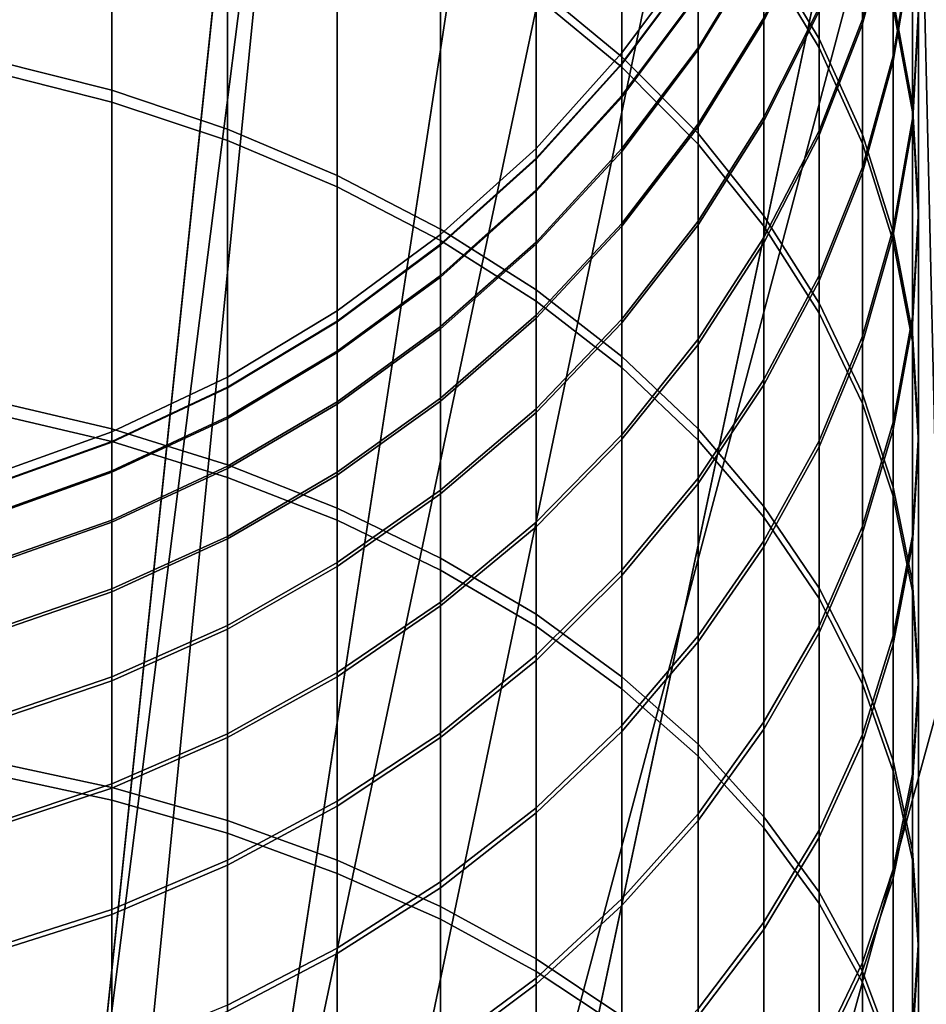
# Model space of a CAD drawing. Extents: x -5.4 to 6.8, y -5.5 to 13.5.
# Drawn here: x 0.1 to 0.2, y 0.6 to 0.7 of the extents above; entities that cross this region are included whole.
import ezdxf

# ---------------------------------------------------------------- set-up
doc = ezdxf.new("R2010")
doc.units = 0
for name, color, linetype in [('DW_HOLDER', 18, 'CONTINUOUS'), ('SUPPORT', 18, 'CONTINUOUS'), ('UP_HOLDER', 18, 'CONTINUOUS')]:
    doc.layers.add(name, color=color, linetype=linetype)

msp = doc.modelspace()

# ---------------------------------------------------------------- linework, layer by layer
at = {"layer": 'DW_HOLDER'}
for points in [[(0.0665, 0.1258, -233.4953), (0.0665, 5.2181, -233.4953), (0.6123, 5.1895, -233.4953), (0.0801, 0.1251, -233.4953)], [(0.6123, 5.1895, -233.4953), (1.1522, 5.104, -233.4953), (0.0935, 0.123, -233.4953), (0.0801, 0.1251, -233.4953)], [(1.1522, 5.104, -233.4953), (1.6802, 4.9625, -233.4953), (0.1066, 0.1195, -233.4953), (0.0935, 0.123, -233.4953)], [(0.1066, 0.1195, -233.4953), (1.6802, 4.9625, -233.4953), (2.1905, 4.7666, -233.4953), (0.1192, 0.1146, -233.4953)], [(2.1905, 4.7666, -233.4953), (2.6775, 4.5185, -233.4953), (0.1313, 0.1084, -233.4953), (0.1192, 0.1146, -233.4953)], [(2.6775, 4.5185, -233.4953), (3.1359, 4.2208, -233.4953), (0.1427, 0.101, -233.4953), (0.1313, 0.1084, -233.4953)], [(3.1359, 4.2208, -233.4953), (3.5607, 3.8768, -233.4953), (0.1533, 0.0925, -233.4953), (0.1427, 0.101, -233.4953)], [(0.1533, 0.0925, -233.4953), (3.5607, 3.8768, -233.4953), (3.9472, 3.4903, -233.4953), (0.1629, 0.0829, -233.4953)], [(0.1629, 0.0829, -233.4953), (3.9472, 3.4903, -233.4953), (4.2912, 3.0655, -233.4953), (0.1714, 0.0723, -233.4953)], [(0.1714, 0.0723, -233.4953), (4.2912, 3.0655, -233.4953), (4.5889, 2.6071, -233.4953), (0.1788, 0.061, -233.4953)], [(4.5889, 2.6071, -233.4953), (4.837, 2.1201, -233.4953), (0.185, 0.0489, -233.4953), (0.1788, 0.061, -233.4953)], [(4.837, 2.1201, -233.4953), (5.0329, 1.6098, -233.4953), (0.1898, 0.0362, -233.4953), (0.185, 0.0489, -233.4953)], [(0.1898, 0.0362, -233.4953), (5.0329, 1.6098, -233.4953), (5.1744, 1.0818, -233.4953), (0.1933, 0.0231, -233.4953)], [(0.184, 1.1138, -229.2922), (0.0665, 1.12, -229.2922), (0.0665, 0.1258, -229.2922), (0.0801, 0.1251, -229.2922)], [(0.0935, 0.123, -229.2922), (0.3002, 1.0954, -229.2922), (0.184, 1.1138, -229.2922), (0.0801, 0.1251, -229.2922)], [(0.1066, 0.1195, -229.2922), (0.4138, 1.065, -229.2922), (0.3002, 1.0954, -229.2922), (0.0935, 0.123, -229.2922)], [(0.1933, 0.0231, -233.4953), (5.1744, 1.0818, -233.4953), (5.2599, 0.542, -233.4953), (0.1955, 0.0097, -233.4953)], [(0.5236, 1.0228, -229.2922), (0.4138, 1.065, -229.2922), (0.1066, 0.1195, -229.2922), (0.1192, 0.1146, -229.2922)], [(0.6284, 0.9694, -229.2922), (0.5236, 1.0228, -229.2922), (0.1192, 0.1146, -229.2922), (0.1313, 0.1084, -229.2922)], [(0.1427, 0.101, -229.2922), (0.7271, 0.9053, -229.2922), (0.6284, 0.9694, -229.2922), (0.1313, 0.1084, -229.2922)], [(0.1533, 0.0925, -229.2922), (0.8185, 0.8313, -229.2922), (0.7271, 0.9053, -229.2922), (0.1427, 0.101, -229.2922)], [(0.9017, 0.7481, -229.2922), (0.8185, 0.8313, -229.2922), (0.1533, 0.0925, -229.2922), (0.1629, 0.0829, -229.2922)], [(0.9757, 0.6567, -229.2922), (0.9017, 0.7481, -229.2922), (0.1629, 0.0829, -229.2922), (0.1714, 0.0723, -229.2922)], [(0.1788, 0.061, -229.2922), (1.0398, 0.5581, -229.2922), (0.9757, 0.6567, -229.2922), (0.1714, 0.0723, -229.2922)]]:
    msp.add_3dface(points, dxfattribs=at)
at = {"layer": 'SUPPORT'}
for points in [[(0.0388, 2.4571, -141.7168), (0.1511, -1.8669, -141.6157), (0.0173, -1.8669, -141.4506), (-0.1048, 2.4571, -141.5393)], [(-0.1048, 2.4571, -138.975), (0.0173, -1.8669, -139.0637), (0.1511, -1.8669, -138.8986), (0.0388, 2.4571, -138.7975)], [(0.2003, 2.4571, -141.8782), (0.3013, -1.8669, -141.766), (0.1511, -1.8669, -141.6157), (0.0388, 2.4571, -141.7168)], [(0.0388, 2.4571, -138.7975), (0.1511, -1.8669, -138.8986), (0.3013, -1.8669, -138.7483), (0.2003, 2.4571, -138.6361)], [(0.3777, 2.4571, -142.0219), (0.4665, -1.8669, -141.8997), (0.3013, -1.8669, -141.766), (0.2003, 2.4571, -141.8782)], [(0.2003, 2.4571, -138.6361), (0.3013, -1.8669, -138.7483), (0.4665, -1.8669, -138.6146), (0.3777, 2.4571, -138.4924)]]:
    msp.add_3dface(points, dxfattribs=at)
at = {"layer": 'UP_HOLDER'}
for points in [[(0.0886, 0.2714, -2.4233), (0.1822, 2.3699, -2.4233), (0.0102, 2.3722, -2.4233), (0.0404, 0.2714, -2.4233)], [(0.0855, 2.3728, -2.3433), (0.1983, 2.369, -2.3433), (0.0645, 0.2729, -2.3433)], [(0.0645, 0.2729, -2.3433), (0.1983, 2.369, -2.3433), (0.3108, 2.3596, -2.3433), (0.1035, 0.269, -2.3433)], [(0.3535, 2.3546, -2.4233), (0.1822, 2.3699, -2.4233), (0.0886, 0.2714, -2.4233)], [(0.3108, 2.3596, -2.3433), (0.4227, 2.3448, -2.3433), (0.1035, 0.269, -2.3433)], [(0.5233, 2.3267, -2.4233), (0.3535, 2.3546, -2.4233), (0.0886, 0.2714, -2.4233)], [(0.4227, 2.3448, -2.3433), (0.5338, 2.3245, -2.3433), (0.1035, 0.269, -2.3433)], [(0.6904, 2.2861, -2.4233), (0.5233, 2.3267, -2.4233), (0.0886, 0.2714, -2.4233), (0.1354, 0.2599, -2.4233)], [(0.5338, 2.3245, -2.3433), (0.6437, 2.2987, -2.3433), (0.1035, 0.269, -2.3433)], [(0.1035, 0.269, -2.3433), (0.6437, 2.2987, -2.3433), (0.7522, 2.2676, -2.3433), (0.141, 0.2576, -2.3433)], [(0.854, 2.2331, -2.4233), (0.6904, 2.2861, -2.4233), (0.1354, 0.2599, -2.4233)], [(0.7522, 2.2676, -2.3433), (0.8591, 2.2313, -2.3433), (0.141, 0.2576, -2.3433)], [(1.0133, 2.1681, -2.4233), (0.854, 2.2331, -2.4233), (0.1354, 0.2599, -2.4233)], [(0.8591, 2.2313, -2.3433), (0.964, 2.1897, -2.3433), (0.141, 0.2576, -2.3433)], [(0.964, 2.1897, -2.3433), (1.0668, 2.143, -2.3433), (0.141, 0.2576, -2.3433)], [(1.1672, 2.0913, -2.4233), (1.0133, 2.1681, -2.4233), (0.1354, 0.2599, -2.4233), (0.1781, 0.2375, -2.4233)], [(0.141, 0.2576, -2.3433), (1.0668, 2.143, -2.3433), (1.1672, 2.0913, -2.3433), (0.1756, 0.2391, -2.3433)], [(1.1672, 2.0913, -2.3433), (1.2649, 2.0348, -2.3433), (0.1756, 0.2391, -2.3433)], [(1.3149, 2.0033, -2.4233), (1.1672, 2.0913, -2.4233), (0.1781, 0.2375, -2.4233)], [(1.2649, 2.0348, -2.3433), (1.3597, 1.9735, -2.3433), (0.1756, 0.2391, -2.3433)], [(1.4557, 1.9044, -2.4233), (1.3149, 2.0033, -2.4233), (0.1781, 0.2375, -2.4233)], [(1.3597, 1.9735, -2.3433), (1.4514, 1.9077, -2.3433), (0.1756, 0.2391, -2.3433)], [(0.1756, 0.2391, -2.3433), (1.4514, 1.9077, -2.3433), (1.5398, 1.8374, -2.3433), (0.2059, 0.2142, -2.3433)], [(1.5887, 1.7953, -2.4233), (1.4557, 1.9044, -2.4233), (0.1781, 0.2375, -2.4233)], [(1.5398, 1.8374, -2.3433), (1.6246, 1.7629, -2.3433), (0.2059, 0.2142, -2.3433)], [(0.2142, 0.2055, -2.4233), (1.7131, 1.6766, -2.4233), (1.5887, 1.7953, -2.4233), (0.1781, 0.2375, -2.4233)], [(1.6246, 1.7629, -2.3433), (1.7056, 1.6843, -2.3433), (0.2059, 0.2142, -2.3433)], [(1.7056, 1.6843, -2.3433), (1.7827, 1.6018, -2.3433), (0.2059, 0.2142, -2.3433)], [(1.8284, 1.5489, -2.4233), (1.7131, 1.6766, -2.4233), (0.2142, 0.2055, -2.4233)], [(0.2059, 0.2142, -2.3433), (1.7827, 1.6018, -2.3433), (1.8557, 1.5157, -2.3433), (0.2308, 0.184, -2.3433)], [(1.9338, 1.413, -2.4233), (1.8284, 1.5489, -2.4233), (0.2142, 0.2055, -2.4233)], [(1.8557, 1.5157, -2.3433), (1.9243, 1.4261, -2.3433), (0.2308, 0.184, -2.3433)], [(1.9243, 1.4261, -2.3433), (1.9885, 1.3332, -2.3433), (0.2308, 0.184, -2.3433)], [(0.2416, 0.1658, -2.4233), (2.0287, 1.2696, -2.4233), (1.9338, 1.413, -2.4233), (0.2142, 0.2055, -2.4233)], [(1.9885, 1.3332, -2.3433), (2.048, 1.2373, -2.3433), (0.2308, 0.184, -2.3433)], [(0.2308, 0.184, -2.3433), (2.048, 1.2373, -2.3433), (2.1027, 1.1385, -2.3433), (0.2493, 0.1494, -2.3433)], [(0.2262, 0.7713, -4.2685), (0.2188, 0.7842, -4.2771), (0.2188, 0.7511, -4.323), (0.2262, 0.7388, -4.3135)], [(0.1998, 0.7737, -4.3404), (0.1883, 0.7837, -4.3482), (0.1883, 0.7459, -4.3939), (0.1998, 0.7364, -4.3855)], [(0.2262, 0.7376, -3.2816), (0.2188, 0.7499, -3.272), (0.2188, 0.7831, -3.3178), (0.2262, 0.7702, -3.3265)], [(0.1998, 0.735, -3.2096), (0.1883, 0.7445, -3.2011), (0.1883, 0.7824, -3.2467), (0.1998, 0.7724, -3.2545)], [(0.1315, 0.7744, -4.419), (0.1153, 0.7787, -4.4229), (0.1153, 0.736, -4.468), (0.1315, 0.7319, -4.4639)], [(0.1315, 0.7303, -3.1312), (0.1153, 0.7344, -3.127), (0.1153, 0.7772, -3.1721), (0.1315, 0.7729, -3.1759)], [(0.147, 0.7689, -4.4142), (0.1315, 0.7744, -4.419), (0.1315, 0.7319, -4.4639), (0.147, 0.7267, -4.4587)], [(0.21, 0.7628, -4.332), (0.1998, 0.7737, -4.3404), (0.1998, 0.7364, -4.3855), (0.21, 0.7261, -4.3763)], [(0.232, 0.7408, -3.5183), (0.2361, 0.7561, -3.5119), (0.2361, 0.7735, -3.5575), (0.232, 0.7578, -3.563)], [(0.147, 0.7252, -3.1364), (0.1315, 0.7303, -3.1312), (0.1315, 0.7729, -3.1759), (0.147, 0.7674, -3.1808)], [(0.21, 0.7247, -3.2188), (0.1998, 0.735, -3.2096), (0.1998, 0.7724, -3.2545), (0.21, 0.7615, -3.263)], [(0.2361, 0.7568, -4.0831), (0.2387, 0.7725, -4.0896), (0.2387, 0.7518, -4.1351), (0.2361, 0.7365, -4.1276)], [(0.2387, 0.7577, -4.1964), (0.2361, 0.7724, -4.2049), (0.2361, 0.7441, -4.2501), (0.2387, 0.73, -4.2407)], [(0.232, 0.7579, -4.2594), (0.2262, 0.7713, -4.2685), (0.2262, 0.7388, -4.3135), (0.232, 0.726, -4.3036)], [(0.2361, 0.7358, -3.4675), (0.2387, 0.751, -3.4599), (0.2387, 0.7718, -3.5053), (0.2361, 0.7561, -3.5119)], [(0.2387, 0.729, -3.3544), (0.2361, 0.743, -3.3449), (0.2361, 0.7715, -3.3901), (0.2387, 0.7568, -3.3986)], [(0.232, 0.7248, -3.2915), (0.2262, 0.7376, -3.2816), (0.2262, 0.7702, -3.3265), (0.232, 0.7568, -3.3356)], [(0.1617, 0.7622, -4.4083), (0.147, 0.7689, -4.4142), (0.147, 0.7267, -4.4587), (0.1617, 0.7205, -4.4524)], [(0.1617, 0.719, -3.1427), (0.147, 0.7252, -3.1364), (0.147, 0.7674, -3.1808), (0.1617, 0.7608, -3.1867)], [(0.2188, 0.7412, -3.6169), (0.2262, 0.7562, -3.6129), (0.2262, 0.7669, -3.6583), (0.2188, 0.7517, -3.6614)], [(0.2387, 0.7518, -4.1351), (0.2395, 0.7671, -4.1427), (0.2395, 0.7429, -4.1878), (0.2387, 0.7281, -4.1791)], [(0.2387, 0.7272, -3.4159), (0.2395, 0.742, -3.4073), (0.2395, 0.7663, -3.4522), (0.2387, 0.751, -3.4599)], [(0.1755, 0.7546, -4.4015), (0.1617, 0.7622, -4.4083), (0.1617, 0.7205, -4.4524), (0.1755, 0.7133, -4.4452)], [(0.2188, 0.7511, -4.323), (0.21, 0.7628, -4.332), (0.21, 0.7261, -4.3763), (0.2188, 0.7151, -4.3666)], [(0.1755, 0.7118, -3.15), (0.1617, 0.719, -3.1427), (0.1617, 0.7608, -3.1867), (0.1755, 0.7532, -3.1935)], [(0.2188, 0.7137, -3.2286), (0.21, 0.7247, -3.2188), (0.21, 0.7615, -3.263), (0.2188, 0.7499, -3.272)], [(0.21, 0.7449, -3.8867), (0.2188, 0.7595, -3.8886), (0.2188, 0.752, -3.9336), (0.21, 0.7376, -3.9308)], [(0.21, 0.7373, -3.6643), (0.2188, 0.7517, -3.6614), (0.2188, 0.7593, -3.7064), (0.21, 0.7447, -3.7084)], [(0.2262, 0.743, -4.0268), (0.232, 0.7583, -4.032), (0.232, 0.7414, -4.0767), (0.2262, 0.7265, -4.0705)], [(0.2262, 0.7259, -3.5246), (0.232, 0.7408, -3.5183), (0.232, 0.7578, -3.563), (0.2262, 0.7425, -3.5682)], [(0.2361, 0.7441, -4.2501), (0.232, 0.7579, -4.2594), (0.232, 0.726, -4.3036), (0.2361, 0.7129, -4.2934)], [(0.2395, 0.7429, -4.1878), (0.2387, 0.7577, -4.1964), (0.2387, 0.73, -4.2407), (0.2395, 0.7158, -4.2311)], [(0.2188, 0.7416, -3.9781), (0.2262, 0.7566, -3.9822), (0.2262, 0.743, -4.0268), (0.2188, 0.7283, -4.0218)], [(0.2361, 0.7117, -3.3017), (0.232, 0.7248, -3.2915), (0.232, 0.7568, -3.3356), (0.2361, 0.743, -3.3449)], [(0.232, 0.7414, -4.0767), (0.2361, 0.7568, -4.0831), (0.2361, 0.7365, -4.1276), (0.232, 0.7216, -4.1202)], [(0.2395, 0.7148, -3.364), (0.2387, 0.729, -3.3544), (0.2387, 0.7568, -3.3986), (0.2395, 0.742, -3.4073)], [(0.2188, 0.7278, -3.5733), (0.2262, 0.7425, -3.5682), (0.2262, 0.7562, -3.6129), (0.2188, 0.7412, -3.6169)], [(0.232, 0.7209, -3.4749), (0.2361, 0.7358, -3.4675), (0.2361, 0.7561, -3.5119), (0.232, 0.7408, -3.5183)], [(0.1883, 0.7459, -4.3939), (0.1755, 0.7546, -4.4015), (0.1755, 0.7133, -4.4452), (0.1883, 0.7052, -4.437)], [(0.1883, 0.7037, -3.1582), (0.1755, 0.7118, -3.15), (0.1755, 0.7532, -3.1935), (0.1883, 0.7445, -3.2011)], [(0.21, 0.7376, -3.9308), (0.2188, 0.752, -3.9336), (0.2188, 0.7416, -3.9781), (0.21, 0.7274, -3.9743)], [(0.21, 0.727, -3.6208), (0.2188, 0.7412, -3.6169), (0.2188, 0.7517, -3.6614), (0.21, 0.7373, -3.6643)], [(0.2262, 0.7388, -4.3135), (0.2188, 0.7511, -4.323), (0.2188, 0.7151, -4.3666), (0.2262, 0.7034, -4.3563)], [(0.2361, 0.7365, -4.1276), (0.2387, 0.7518, -4.1351), (0.2387, 0.7281, -4.1791), (0.2361, 0.7134, -4.1706)], [(0.2361, 0.7125, -3.4245), (0.2387, 0.7272, -3.4159), (0.2387, 0.751, -3.4599), (0.2361, 0.7358, -3.4675)], [(0.1998, 0.7369, -3.7975), (0.21, 0.7506, -3.7975), (0.21, 0.7492, -3.8422), (0.1998, 0.7355, -3.8413)], [(0.1998, 0.7354, -3.7538), (0.21, 0.7491, -3.7528), (0.21, 0.7506, -3.7975), (0.1998, 0.7369, -3.7975)], [(0.2262, 0.7021, -3.2389), (0.2188, 0.7137, -3.2286), (0.2188, 0.7499, -3.272), (0.2262, 0.7376, -3.2816)], [(0.1998, 0.7355, -3.8413), (0.21, 0.7492, -3.8422), (0.21, 0.7449, -3.8867), (0.1998, 0.7312, -3.8849)], [(0.1998, 0.731, -3.7102), (0.21, 0.7447, -3.7084), (0.21, 0.7491, -3.7528), (0.1998, 0.7354, -3.7538)], [(0.1998, 0.7364, -4.3855), (0.1883, 0.7459, -4.3939), (0.1883, 0.7052, -4.437), (0.1998, 0.6963, -4.4279)], [(0.1998, 0.6948, -3.1672), (0.1883, 0.7037, -3.1582), (0.1883, 0.7445, -3.2011), (0.1998, 0.735, -3.2096)], [(0.1998, 0.7312, -3.8849), (0.21, 0.7449, -3.8867), (0.21, 0.7376, -3.9308), (0.1998, 0.7241, -3.9281)], [(0.1998, 0.7237, -3.667), (0.21, 0.7373, -3.6643), (0.21, 0.7447, -3.7084), (0.1998, 0.731, -3.7102)], [(0.2387, 0.73, -4.2407), (0.2361, 0.7441, -4.2501), (0.2361, 0.7129, -4.2934), (0.2387, 0.6994, -4.283)], [(0.2188, 0.7283, -4.0218), (0.2262, 0.743, -4.0268), (0.2262, 0.7265, -4.0705), (0.2188, 0.7122, -4.0645)], [(0.2188, 0.7115, -3.5306), (0.2262, 0.7259, -3.5246), (0.2262, 0.7425, -3.5682), (0.2188, 0.7278, -3.5733)], [(0.2387, 0.6983, -3.3121), (0.2361, 0.7117, -3.3017), (0.2361, 0.743, -3.3449), (0.2387, 0.729, -3.3544)], [(0.2387, 0.7281, -4.1791), (0.2395, 0.7429, -4.1878), (0.2395, 0.7158, -4.2311), (0.2387, 0.7016, -4.2215)], [(0.2387, 0.7006, -3.3736), (0.2395, 0.7148, -3.364), (0.2395, 0.742, -3.4073), (0.2387, 0.7272, -3.4159)], [(0.21, 0.7274, -3.9743), (0.2188, 0.7416, -3.9781), (0.2188, 0.7283, -4.0218), (0.21, 0.7144, -4.0171)], [(0.21, 0.7139, -3.578), (0.2188, 0.7278, -3.5733), (0.2188, 0.7412, -3.6169), (0.21, 0.727, -3.6208)], [(0.2262, 0.7265, -4.0705), (0.232, 0.7414, -4.0767), (0.232, 0.7216, -4.1202), (0.2262, 0.7071, -4.113)], [(0.2262, 0.7064, -3.4821), (0.232, 0.7209, -3.4749), (0.232, 0.7408, -3.5183), (0.2262, 0.7259, -3.5246)], [(0.232, 0.726, -4.3036), (0.2262, 0.7388, -4.3135), (0.2262, 0.7034, -4.3563), (0.232, 0.6913, -4.3455)], [(0.1883, 0.7241, -3.7975), (0.1998, 0.7369, -3.7975), (0.1998, 0.7355, -3.8413), (0.1883, 0.7228, -3.8405)], [(0.1883, 0.7227, -3.7546), (0.1998, 0.7354, -3.7538), (0.1998, 0.7369, -3.7975), (0.1883, 0.7241, -3.7975)], [(0.1998, 0.7241, -3.9281), (0.21, 0.7376, -3.9308), (0.21, 0.7274, -3.9743), (0.1998, 0.7141, -3.9707)], [(0.1998, 0.7137, -3.6244), (0.21, 0.727, -3.6208), (0.21, 0.7373, -3.6643), (0.1998, 0.7237, -3.667)], [(0.232, 0.69, -3.2496), (0.2262, 0.7021, -3.2389), (0.2262, 0.7376, -3.2816), (0.232, 0.7248, -3.2915)], [(0.232, 0.7216, -4.1202), (0.2361, 0.7365, -4.1276), (0.2361, 0.7134, -4.1706), (0.232, 0.699, -4.1622)], [(0.1315, 0.7319, -4.4639), (0.1153, 0.736, -4.468), (0.1153, 0.6904, -4.5103), (0.1315, 0.6866, -4.5059)], [(0.1883, 0.7228, -3.8405), (0.1998, 0.7355, -3.8413), (0.1998, 0.7312, -3.8849), (0.1883, 0.7186, -3.8832)], [(0.1883, 0.7184, -3.7119), (0.1998, 0.731, -3.7102), (0.1998, 0.7354, -3.7538), (0.1883, 0.7227, -3.7546)], [(0.21, 0.7261, -4.3763), (0.1998, 0.7364, -4.3855), (0.1998, 0.6963, -4.4279), (0.21, 0.6866, -4.4181)], [(0.232, 0.6981, -3.4329), (0.2361, 0.7125, -3.4245), (0.2361, 0.7358, -3.4675), (0.232, 0.7209, -3.4749)], [(0.1315, 0.6849, -3.0893), (0.1153, 0.6887, -3.0849), (0.1153, 0.7344, -3.127), (0.1315, 0.7303, -3.1312)], [(0.21, 0.6851, -3.1771), (0.1998, 0.6948, -3.1672), (0.1998, 0.735, -3.2096), (0.21, 0.7247, -3.2188)], [(0.147, 0.7267, -4.4587), (0.1315, 0.7319, -4.4639), (0.1315, 0.6866, -4.5059), (0.147, 0.6818, -4.5004)], [(0.147, 0.6801, -3.0948), (0.1315, 0.6849, -3.0893), (0.1315, 0.7303, -3.1312), (0.147, 0.7252, -3.1364)], [(0.1883, 0.7186, -3.8832), (0.1998, 0.7312, -3.8849), (0.1998, 0.7241, -3.9281), (0.1883, 0.7116, -3.9256)], [(0.1883, 0.7113, -3.6695), (0.1998, 0.7237, -3.667), (0.1998, 0.731, -3.7102), (0.1883, 0.7184, -3.7119)], [(0.2395, 0.7158, -4.2311), (0.2387, 0.73, -4.2407), (0.2387, 0.6994, -4.283), (0.2395, 0.6859, -4.2725)], [(0.2395, 0.6847, -3.3227), (0.2387, 0.6983, -3.3121), (0.2387, 0.729, -3.3544), (0.2395, 0.7148, -3.364)], [(0.1998, 0.7141, -3.9707), (0.21, 0.7274, -3.9743), (0.21, 0.7144, -4.0171), (0.1998, 0.7013, -4.0126)], [(0.21, 0.7144, -4.0171), (0.2188, 0.7283, -4.0218), (0.2188, 0.7122, -4.0645), (0.21, 0.6986, -4.0589)], [(0.21, 0.6979, -3.5363), (0.2188, 0.7115, -3.5306), (0.2188, 0.7278, -3.5733), (0.21, 0.7139, -3.578)], [(0.2361, 0.7134, -4.1706), (0.2387, 0.7281, -4.1791), (0.2387, 0.7016, -4.2215), (0.2361, 0.6875, -4.212)], [(0.1617, 0.7205, -4.4524), (0.147, 0.7267, -4.4587), (0.147, 0.6818, -4.5004), (0.1617, 0.676, -4.4937)], [(0.1998, 0.7008, -3.5825), (0.21, 0.7139, -3.578), (0.21, 0.727, -3.6208), (0.1998, 0.7137, -3.6244)], [(0.2188, 0.7151, -4.3666), (0.21, 0.7261, -4.3763), (0.21, 0.6866, -4.4181), (0.2188, 0.6762, -4.4076)], [(0.2188, 0.7122, -4.0645), (0.2262, 0.7265, -4.0705), (0.2262, 0.7071, -4.113), (0.2188, 0.6932, -4.1061)], [(0.2361, 0.7129, -4.2934), (0.232, 0.726, -4.3036), (0.232, 0.6913, -4.3455), (0.2361, 0.6788, -4.3345)], [(0.2361, 0.6865, -3.3832), (0.2387, 0.7006, -3.3736), (0.2387, 0.7272, -3.4159), (0.2361, 0.7125, -3.4245)], [(0.1617, 0.6744, -3.1015), (0.147, 0.6801, -3.0948), (0.147, 0.7252, -3.1364), (0.1617, 0.719, -3.1427)], [(0.2188, 0.6748, -3.1876), (0.21, 0.6851, -3.1771), (0.21, 0.7247, -3.2188), (0.2188, 0.7137, -3.2286)], [(0.2188, 0.6925, -3.4891), (0.2262, 0.7064, -3.4821), (0.2262, 0.7259, -3.5246), (0.2188, 0.7115, -3.5306)], [(0.2361, 0.6776, -3.2607), (0.232, 0.69, -3.2496), (0.232, 0.7248, -3.2915), (0.2361, 0.7117, -3.3017)], [(0.1755, 0.7126, -3.7976), (0.1883, 0.7241, -3.7975), (0.1883, 0.7228, -3.8405), (0.1755, 0.7113, -3.8397)], [(0.1755, 0.7112, -3.7554), (0.1883, 0.7227, -3.7546), (0.1883, 0.7241, -3.7975), (0.1755, 0.7126, -3.7976)], [(0.1883, 0.7116, -3.9256), (0.1998, 0.7241, -3.9281), (0.1998, 0.7141, -3.9707), (0.1883, 0.7018, -3.9674)], [(0.1883, 0.7014, -3.6277), (0.1998, 0.7137, -3.6244), (0.1998, 0.7237, -3.667), (0.1883, 0.7113, -3.6695)], [(0.1755, 0.7113, -3.8397), (0.1883, 0.7228, -3.8405), (0.1883, 0.7186, -3.8832), (0.1755, 0.7071, -3.8817)], [(0.1755, 0.7069, -3.7134), (0.1883, 0.7184, -3.7119), (0.1883, 0.7227, -3.7546), (0.1755, 0.7112, -3.7554)], [(0.2262, 0.7071, -4.113), (0.232, 0.7216, -4.1202), (0.232, 0.699, -4.1622), (0.2262, 0.685, -4.1541)], [(0.2262, 0.6842, -3.4411), (0.232, 0.6981, -3.4329), (0.232, 0.7209, -3.4749), (0.2262, 0.7064, -3.4821)], [(0.1755, 0.7133, -4.4452), (0.1617, 0.7205, -4.4524), (0.1617, 0.676, -4.4937), (0.1755, 0.6693, -4.486)], [(0.1755, 0.6677, -3.1093), (0.1617, 0.6744, -3.1015), (0.1617, 0.719, -3.1427), (0.1755, 0.7118, -3.15)], [(0.1755, 0.7071, -3.8817), (0.1883, 0.7186, -3.8832), (0.1883, 0.7116, -3.9256), (0.1755, 0.7003, -3.9233)], [(0.1755, 0.7, -3.6718), (0.1883, 0.7113, -3.6695), (0.1883, 0.7184, -3.7119), (0.1755, 0.7069, -3.7134)], [(0.2387, 0.7016, -4.2215), (0.2395, 0.7158, -4.2311), (0.2395, 0.6859, -4.2725), (0.2387, 0.6723, -4.262)], [(0.1883, 0.7018, -3.9674), (0.1998, 0.7141, -3.9707), (0.1998, 0.7013, -4.0126), (0.1883, 0.6893, -4.0085)], [(0.1998, 0.7013, -4.0126), (0.21, 0.7144, -4.0171), (0.21, 0.6986, -4.0589), (0.1998, 0.6858, -4.0536)], [(0.2262, 0.7034, -4.3563), (0.2188, 0.7151, -4.3666), (0.2188, 0.6762, -4.4076), (0.2262, 0.6653, -4.3966)], [(0.2387, 0.6712, -3.3332), (0.2395, 0.6847, -3.3227), (0.2395, 0.7148, -3.364), (0.2387, 0.7006, -3.3736)], [(0.1883, 0.7052, -4.437), (0.1755, 0.7133, -4.4452), (0.1755, 0.6693, -4.486), (0.1883, 0.6618, -4.4772)], [(0.1883, 0.6888, -3.5867), (0.1998, 0.7008, -3.5825), (0.1998, 0.7137, -3.6244), (0.1883, 0.7014, -3.6277)], [(0.1998, 0.6852, -3.5416), (0.21, 0.6979, -3.5363), (0.21, 0.7139, -3.578), (0.1998, 0.7008, -3.5825)], [(0.2262, 0.6639, -3.1986), (0.2188, 0.6748, -3.1876), (0.2188, 0.7137, -3.2286), (0.2262, 0.7021, -3.2389)], [(0.232, 0.699, -4.1622), (0.2361, 0.7134, -4.1706), (0.2361, 0.6875, -4.212), (0.232, 0.6736, -4.2027)], [(0.2387, 0.6994, -4.283), (0.2361, 0.7129, -4.2934), (0.2361, 0.6788, -4.3345), (0.2387, 0.6661, -4.3233)], [(0.1617, 0.7024, -3.7976), (0.1755, 0.7126, -3.7976), (0.1755, 0.7113, -3.8397), (0.1617, 0.701, -3.8391)], [(0.1617, 0.7009, -3.7561), (0.1755, 0.7112, -3.7554), (0.1755, 0.7126, -3.7976), (0.1617, 0.7024, -3.7976)], [(0.1883, 0.6602, -3.118), (0.1755, 0.6677, -3.1093), (0.1755, 0.7118, -3.15), (0.1883, 0.7037, -3.1582)], [(0.1755, 0.7003, -3.9233), (0.1883, 0.7116, -3.9256), (0.1883, 0.7018, -3.9674), (0.1755, 0.6907, -3.9644)], [(0.21, 0.6986, -4.0589), (0.2188, 0.7122, -4.0645), (0.2188, 0.6932, -4.1061), (0.21, 0.68, -4.0995)], [(0.21, 0.6793, -3.4956), (0.2188, 0.6925, -3.4891), (0.2188, 0.7115, -3.5306), (0.21, 0.6979, -3.5363)], [(0.232, 0.6727, -3.3925), (0.2361, 0.6865, -3.3832), (0.2361, 0.7125, -3.4245), (0.232, 0.6981, -3.4329)], [(0.2387, 0.6649, -3.272), (0.2361, 0.6776, -3.2607), (0.2361, 0.7117, -3.3017), (0.2387, 0.6983, -3.3121)], [(0.1617, 0.701, -3.8391), (0.1755, 0.7113, -3.8397), (0.1755, 0.7071, -3.8817), (0.1617, 0.697, -3.8804)], [(0.1617, 0.6968, -3.7148), (0.1755, 0.7069, -3.7134), (0.1755, 0.7112, -3.7554), (0.1617, 0.7009, -3.7561)], [(0.1755, 0.6903, -3.6307), (0.1883, 0.7014, -3.6277), (0.1883, 0.7113, -3.6695), (0.1755, 0.7, -3.6718)], [(0.1617, 0.697, -3.8804), (0.1755, 0.7071, -3.8817), (0.1755, 0.7003, -3.9233), (0.1617, 0.6902, -3.9213)], [(0.1617, 0.6899, -3.6738), (0.1755, 0.7, -3.6718), (0.1755, 0.7069, -3.7134), (0.1617, 0.6968, -3.7148)], [(0.2188, 0.6932, -4.1061), (0.2262, 0.7071, -4.113), (0.2262, 0.685, -4.1541), (0.2188, 0.6716, -4.1463)], [(0.2188, 0.6708, -3.4489), (0.2262, 0.6842, -3.4411), (0.2262, 0.7064, -3.4821), (0.2188, 0.6925, -3.4891)], [(0.1998, 0.6963, -4.4279), (0.1883, 0.7052, -4.437), (0.1883, 0.6618, -4.4772), (0.1998, 0.6534, -4.4676)], [(0.1998, 0.6518, -3.1276), (0.1883, 0.6602, -3.118), (0.1883, 0.7037, -3.1582), (0.1998, 0.6948, -3.1672)], [(0.147, 0.6935, -3.7976), (0.1617, 0.7024, -3.7976), (0.1617, 0.701, -3.8391), (0.147, 0.6922, -3.8385)], [(0.147, 0.6921, -3.7567), (0.1617, 0.7009, -3.7561), (0.1617, 0.7024, -3.7976), (0.147, 0.6935, -3.7976)], [(0.232, 0.6913, -4.3455), (0.2262, 0.7034, -4.3563), (0.2262, 0.6653, -4.3966), (0.232, 0.6539, -4.3851)], [(0.147, 0.6922, -3.8385), (0.1617, 0.701, -3.8391), (0.1617, 0.697, -3.8804), (0.147, 0.6882, -3.8792)], [(0.1755, 0.6907, -3.9644), (0.1883, 0.7018, -3.9674), (0.1883, 0.6893, -4.0085), (0.1755, 0.6784, -4.0048)], [(0.1755, 0.6779, -3.5904), (0.1883, 0.6888, -3.5867), (0.1883, 0.7014, -3.6277), (0.1755, 0.6903, -3.6307)], [(0.1883, 0.6893, -4.0085), (0.1998, 0.7013, -4.0126), (0.1998, 0.6858, -4.0536), (0.1883, 0.6741, -4.0487)], [(0.232, 0.6525, -3.2101), (0.2262, 0.6639, -3.1986), (0.2262, 0.7021, -3.2389), (0.232, 0.69, -3.2496)], [(0.2361, 0.6875, -4.212), (0.2387, 0.7016, -4.2215), (0.2387, 0.6723, -4.262), (0.2361, 0.6589, -4.2516)], [(0.147, 0.688, -3.7159), (0.1617, 0.6968, -3.7148), (0.1617, 0.7009, -3.7561), (0.147, 0.6921, -3.7567)], [(0.1617, 0.6902, -3.9213), (0.1755, 0.7003, -3.9233), (0.1755, 0.6907, -3.9644), (0.1617, 0.6808, -3.9618)], [(0.1617, 0.6804, -3.6334), (0.1755, 0.6903, -3.6307), (0.1755, 0.7, -3.6718), (0.1617, 0.6899, -3.6738)], [(0.1883, 0.6735, -3.5465), (0.1998, 0.6852, -3.5416), (0.1998, 0.7008, -3.5825), (0.1883, 0.6888, -3.5867)], [(0.2361, 0.6578, -3.3436), (0.2387, 0.6712, -3.3332), (0.2387, 0.7006, -3.3736), (0.2361, 0.6865, -3.3832)], [(0.1998, 0.6858, -4.0536), (0.21, 0.6986, -4.0589), (0.21, 0.68, -4.0995), (0.1998, 0.6677, -4.0934)], [(0.2262, 0.685, -4.1541), (0.232, 0.699, -4.1622), (0.232, 0.6736, -4.2027), (0.2262, 0.6602, -4.1937)], [(0.2395, 0.6859, -4.2725), (0.2387, 0.6994, -4.283), (0.2387, 0.6661, -4.3233), (0.2395, 0.6533, -4.3119)], [(0.2395, 0.6521, -3.2834), (0.2387, 0.6649, -3.272), (0.2387, 0.6983, -3.3121), (0.2395, 0.6847, -3.3227)], [(0.147, 0.6882, -3.8792), (0.1617, 0.697, -3.8804), (0.1617, 0.6902, -3.9213), (0.147, 0.6816, -3.9196)], [(0.1998, 0.667, -3.5018), (0.21, 0.6793, -3.4956), (0.21, 0.6979, -3.5363), (0.1998, 0.6852, -3.5416)], [(0.2262, 0.6593, -3.4016), (0.232, 0.6727, -3.3925), (0.232, 0.6981, -3.4329), (0.2262, 0.6842, -3.4411)], [(0.147, 0.6813, -3.6756), (0.1617, 0.6899, -3.6738), (0.1617, 0.6968, -3.7148), (0.147, 0.688, -3.7159)], [(0.21, 0.6866, -4.4181), (0.1998, 0.6963, -4.4279), (0.1998, 0.6534, -4.4676), (0.21, 0.6444, -4.4572)], [(0.21, 0.6428, -3.1381), (0.1998, 0.6518, -3.1276), (0.1998, 0.6948, -3.1672), (0.21, 0.6851, -3.1771)], [(0.1315, 0.6862, -3.7976), (0.147, 0.6935, -3.7976), (0.147, 0.6922, -3.8385), (0.1315, 0.6849, -3.838)], [(0.1315, 0.6848, -3.7572), (0.147, 0.6921, -3.7567), (0.147, 0.6935, -3.7976), (0.1315, 0.6862, -3.7976)], [(0.21, 0.68, -4.0995), (0.2188, 0.6932, -4.1061), (0.2188, 0.6716, -4.1463), (0.21, 0.6589, -4.1389)], [(0.1315, 0.6849, -3.838), (0.147, 0.6922, -3.8385), (0.147, 0.6882, -3.8792), (0.1315, 0.681, -3.8783)], [(0.1315, 0.6808, -3.7169), (0.147, 0.688, -3.7159), (0.147, 0.6921, -3.7567), (0.1315, 0.6848, -3.7572)], [(0.21, 0.6581, -3.4563), (0.2188, 0.6708, -3.4489), (0.2188, 0.6925, -3.4891), (0.21, 0.6793, -3.4956)], [(0.1315, 0.6866, -4.5059), (0.1153, 0.6904, -4.5103), (0.1153, 0.6421, -4.5494), (0.1315, 0.6386, -4.5448)], [(0.1617, 0.6808, -3.9618), (0.1755, 0.6907, -3.9644), (0.1755, 0.6784, -4.0048), (0.1617, 0.6687, -4.0015)], [(0.2361, 0.6788, -4.3345), (0.232, 0.6913, -4.3455), (0.232, 0.6539, -4.3851), (0.2361, 0.6422, -4.3733)], [(0.147, 0.6816, -3.9196), (0.1617, 0.6902, -3.9213), (0.1617, 0.6808, -3.9618), (0.147, 0.6722, -3.9595)], [(0.147, 0.6719, -3.6357), (0.1617, 0.6804, -3.6334), (0.1617, 0.6899, -3.6738), (0.147, 0.6813, -3.6756)], [(0.1617, 0.6682, -3.5937), (0.1755, 0.6779, -3.5904), (0.1755, 0.6903, -3.6307), (0.1617, 0.6804, -3.6334)], [(0.1755, 0.6784, -4.0048), (0.1883, 0.6893, -4.0085), (0.1883, 0.6741, -4.0487), (0.1755, 0.6634, -4.0442)], [(0.2361, 0.6408, -3.222), (0.232, 0.6525, -3.2101), (0.232, 0.69, -3.2496), (0.2361, 0.6776, -3.2607)], [(0.1315, 0.6369, -3.0505), (0.1153, 0.6404, -3.0458), (0.1153, 0.6887, -3.0849), (0.1315, 0.6849, -3.0893)], [(0.1315, 0.681, -3.8783), (0.147, 0.6882, -3.8792), (0.147, 0.6816, -3.9196), (0.1315, 0.6744, -3.9182)], [(0.1315, 0.6741, -3.677), (0.147, 0.6813, -3.6756), (0.147, 0.688, -3.7159), (0.1315, 0.6808, -3.7169)], [(0.1755, 0.6629, -3.551), (0.1883, 0.6735, -3.5465), (0.1883, 0.6888, -3.5867), (0.1755, 0.6779, -3.5904)], [(0.147, 0.6818, -4.5004), (0.1315, 0.6866, -4.5059), (0.1315, 0.6386, -4.5448), (0.147, 0.6342, -4.539)], [(0.2188, 0.6762, -4.4076), (0.21, 0.6866, -4.4181), (0.21, 0.6444, -4.4572), (0.2188, 0.6347, -4.4461)], [(0.232, 0.6736, -4.2027), (0.2361, 0.6875, -4.212), (0.2361, 0.6589, -4.2516), (0.232, 0.6457, -4.2414)], [(0.232, 0.6446, -3.3538), (0.2361, 0.6578, -3.3436), (0.2361, 0.6865, -3.3832), (0.232, 0.6727, -3.3925)], [(0.1153, 0.6804, -3.7976), (0.1315, 0.6862, -3.7976), (0.1315, 0.6849, -3.838), (0.1153, 0.6791, -3.8376)], [(0.1153, 0.679, -3.7575), (0.1315, 0.6848, -3.7572), (0.1315, 0.6862, -3.7976), (0.1153, 0.6804, -3.7976)], [(0.1883, 0.6741, -4.0487), (0.1998, 0.6858, -4.0536), (0.1998, 0.6677, -4.0934), (0.1883, 0.6563, -4.0878)], [(0.1883, 0.6556, -3.5075), (0.1998, 0.667, -3.5018), (0.1998, 0.6852, -3.5416), (0.1883, 0.6735, -3.5465)], [(0.2188, 0.6332, -3.1492), (0.21, 0.6428, -3.1381), (0.21, 0.6851, -3.1771), (0.2188, 0.6748, -3.1876)], [(0.2387, 0.6723, -4.262), (0.2395, 0.6859, -4.2725), (0.2395, 0.6533, -4.3119), (0.2387, 0.6404, -4.3005)], [(0.1153, 0.6791, -3.8376), (0.1315, 0.6849, -3.838), (0.1315, 0.681, -3.8783), (0.1153, 0.6752, -3.8775)], [(0.1153, 0.675, -3.7177), (0.1315, 0.6808, -3.7169), (0.1315, 0.6848, -3.7572), (0.1153, 0.679, -3.7575)], [(0.147, 0.6325, -3.0563), (0.1315, 0.6369, -3.0505), (0.1315, 0.6849, -3.0893), (0.147, 0.6801, -3.0948)], [(0.2188, 0.6716, -4.1463), (0.2262, 0.685, -4.1541), (0.2262, 0.6602, -4.1937), (0.2188, 0.6474, -4.185)], [(0.2188, 0.6464, -3.4103), (0.2262, 0.6593, -3.4016), (0.2262, 0.6842, -3.4411), (0.2188, 0.6708, -3.4489)], [(0.2387, 0.6392, -3.2948), (0.2395, 0.6521, -3.2834), (0.2395, 0.6847, -3.3227), (0.2387, 0.6712, -3.3332)], [(0.1315, 0.6744, -3.9182), (0.147, 0.6816, -3.9196), (0.147, 0.6722, -3.9595), (0.1315, 0.6652, -3.9576)], [(0.1315, 0.6648, -3.6377), (0.147, 0.6719, -3.6357), (0.147, 0.6813, -3.6756), (0.1315, 0.6741, -3.677)], [(0.1617, 0.676, -4.4937), (0.147, 0.6818, -4.5004), (0.147, 0.6342, -4.539), (0.1617, 0.6289, -4.5319)], [(0.1153, 0.6752, -3.8775), (0.1315, 0.681, -3.8783), (0.1315, 0.6744, -3.9182), (0.1153, 0.6687, -3.917)], [(0.1153, 0.6684, -3.6782), (0.1315, 0.6741, -3.677), (0.1315, 0.6808, -3.7169), (0.1153, 0.675, -3.7177)], [(0.147, 0.6722, -3.9595), (0.1617, 0.6808, -3.9618), (0.1617, 0.6687, -4.0015), (0.147, 0.6603, -3.9986)], [(0.147, 0.6598, -3.5966), (0.1617, 0.6682, -3.5937), (0.1617, 0.6804, -3.6334), (0.147, 0.6719, -3.6357)], [(0.1617, 0.6271, -3.0634), (0.147, 0.6325, -3.0563), (0.147, 0.6801, -3.0948), (0.1617, 0.6744, -3.1015)], [(0.1998, 0.6677, -4.0934), (0.21, 0.68, -4.0995), (0.21, 0.6589, -4.1389), (0.1998, 0.6469, -4.132)], [(0.1998, 0.6461, -3.4633), (0.21, 0.6581, -3.4563), (0.21, 0.6793, -3.4956), (0.1998, 0.667, -3.5018)], [(0.2387, 0.6661, -4.3233), (0.2361, 0.6788, -4.3345), (0.2361, 0.6422, -4.3733), (0.2387, 0.6302, -4.3612)], [(0.1617, 0.6687, -4.0015), (0.1755, 0.6784, -4.0048), (0.1755, 0.6634, -4.0442), (0.1617, 0.654, -4.0403)], [(0.1617, 0.6534, -3.5549), (0.1755, 0.6629, -3.551), (0.1755, 0.6779, -3.5904), (0.1617, 0.6682, -3.5937)], [(0.2387, 0.6289, -3.2341), (0.2361, 0.6408, -3.222), (0.2361, 0.6776, -3.2607), (0.2387, 0.6649, -3.272)], [(0.1755, 0.6693, -4.486), (0.1617, 0.676, -4.4937), (0.1617, 0.6289, -4.5319), (0.1755, 0.6227, -4.5238)], [(0.2262, 0.6653, -4.3966), (0.2188, 0.6762, -4.4076), (0.2188, 0.6347, -4.4461), (0.2262, 0.6246, -4.4344)], [(0.2262, 0.6231, -3.161), (0.2188, 0.6332, -3.1492), (0.2188, 0.6748, -3.1876), (0.2262, 0.6639, -3.1986)], [(0.1153, 0.6687, -3.917), (0.1315, 0.6744, -3.9182), (0.1315, 0.6652, -3.9576), (0.1153, 0.6596, -3.9561)], [(0.1153, 0.6592, -3.6392), (0.1315, 0.6648, -3.6377), (0.1315, 0.6741, -3.677), (0.1153, 0.6684, -3.6782)], [(0.1755, 0.621, -3.0715), (0.1617, 0.6271, -3.0634), (0.1617, 0.6744, -3.1015), (0.1755, 0.6677, -3.1093)], [(0.1755, 0.6634, -4.0442), (0.1883, 0.6741, -4.0487), (0.1883, 0.6563, -4.0878), (0.1755, 0.6459, -4.0826)], [(0.1755, 0.6453, -3.5126), (0.1883, 0.6556, -3.5075), (0.1883, 0.6735, -3.5465), (0.1755, 0.6629, -3.551)], [(0.2262, 0.6602, -4.1937), (0.232, 0.6736, -4.2027), (0.232, 0.6457, -4.2414), (0.2262, 0.6329, -4.2315)], [(0.1315, 0.6652, -3.9576), (0.147, 0.6722, -3.9595), (0.147, 0.6603, -3.9986), (0.1315, 0.6534, -3.9963)], [(0.2262, 0.6319, -3.3638), (0.232, 0.6446, -3.3538), (0.232, 0.6727, -3.3925), (0.2262, 0.6593, -3.4016)], [(0.2361, 0.6589, -4.2516), (0.2387, 0.6723, -4.262), (0.2387, 0.6404, -4.3005), (0.2361, 0.6277, -4.2893)], [(0.1315, 0.6529, -3.599), (0.147, 0.6598, -3.5966), (0.147, 0.6719, -3.6357), (0.1315, 0.6648, -3.6377)], [(0.21, 0.6589, -4.1389), (0.2188, 0.6716, -4.1463), (0.2188, 0.6474, -4.185), (0.21, 0.6351, -4.1768)], [(0.21, 0.6342, -3.4185), (0.2188, 0.6464, -3.4103), (0.2188, 0.6708, -3.4489), (0.21, 0.6581, -3.4563)], [(0.2361, 0.6265, -3.306), (0.2387, 0.6392, -3.2948), (0.2387, 0.6712, -3.3332), (0.2361, 0.6578, -3.3436)], [(0.1883, 0.6618, -4.4772), (0.1755, 0.6693, -4.486), (0.1755, 0.6227, -4.5238), (0.1883, 0.6157, -4.5146)], [(0.147, 0.6603, -3.9986), (0.1617, 0.6687, -4.0015), (0.1617, 0.654, -4.0403), (0.147, 0.6458, -4.0369)], [(0.147, 0.6453, -3.5584), (0.1617, 0.6534, -3.5549), (0.1617, 0.6682, -3.5937), (0.147, 0.6598, -3.5966)], [(0.1883, 0.614, -3.0808), (0.1755, 0.621, -3.0715), (0.1755, 0.6677, -3.1093), (0.1883, 0.6602, -3.118)], [(0.1883, 0.6563, -4.0878), (0.1998, 0.6677, -4.0934), (0.1998, 0.6469, -4.132), (0.1883, 0.6359, -4.1256)], [(0.1883, 0.6352, -3.4697), (0.1998, 0.6461, -3.4633), (0.1998, 0.667, -3.5018), (0.1883, 0.6556, -3.5075)], [(0.2395, 0.6533, -4.3119), (0.2387, 0.6661, -4.3233), (0.2387, 0.6302, -4.3612), (0.2395, 0.6182, -4.349)], [(0.1153, 0.6596, -3.9561), (0.1315, 0.6652, -3.9576), (0.1315, 0.6534, -3.9963), (0.1153, 0.6479, -3.9944)], [(0.1153, 0.6474, -3.6009), (0.1315, 0.6529, -3.599), (0.1315, 0.6648, -3.6377), (0.1153, 0.6592, -3.6392)], [(0.232, 0.6539, -4.3851), (0.2262, 0.6653, -4.3966), (0.2262, 0.6246, -4.4344), (0.232, 0.614, -4.4221)], [(0.2395, 0.6169, -3.2463), (0.2387, 0.6289, -3.2341), (0.2387, 0.6649, -3.272), (0.2395, 0.6521, -3.2834)], [(0.1617, 0.654, -4.0403), (0.1755, 0.6634, -4.0442), (0.1755, 0.6459, -4.0826), (0.1617, 0.6368, -4.0781)], [(0.1617, 0.6361, -3.5172), (0.1755, 0.6453, -3.5126), (0.1755, 0.6629, -3.551), (0.1617, 0.6534, -3.5549)], [(0.232, 0.6125, -3.1732), (0.2262, 0.6231, -3.161), (0.2262, 0.6639, -3.1986), (0.232, 0.6525, -3.2101)], [(0.1998, 0.6534, -4.4676), (0.1883, 0.6618, -4.4772), (0.1883, 0.6157, -4.5146), (0.1998, 0.608, -4.5044)], [(0.1315, 0.6534, -3.9963), (0.147, 0.6603, -3.9986), (0.147, 0.6458, -4.0369), (0.1315, 0.6391, -4.0341)], [(0.1998, 0.6064, -3.0909), (0.1883, 0.614, -3.0808), (0.1883, 0.6602, -3.118), (0.1998, 0.6518, -3.1276)], [(0.2188, 0.6474, -4.185), (0.2262, 0.6602, -4.1937), (0.2262, 0.6329, -4.2315), (0.2188, 0.6206, -4.222)], [(0.1315, 0.6385, -3.5612), (0.147, 0.6453, -3.5584), (0.147, 0.6598, -3.5966), (0.1315, 0.6529, -3.599)], [(0.1998, 0.6469, -4.132), (0.21, 0.6589, -4.1389), (0.21, 0.6351, -4.1768), (0.1998, 0.6237, -4.1691)], [(0.2188, 0.6196, -3.3733), (0.2262, 0.6319, -3.3638), (0.2262, 0.6593, -3.4016), (0.2188, 0.6464, -3.4103)], [(0.232, 0.6457, -4.2414), (0.2361, 0.6589, -4.2516), (0.2361, 0.6277, -4.2893), (0.232, 0.6152, -4.2782)], [(0.1998, 0.6228, -3.4262), (0.21, 0.6342, -3.4185), (0.21, 0.6581, -3.4563), (0.1998, 0.6461, -3.4633)], [(0.232, 0.6141, -3.3171), (0.2361, 0.6265, -3.306), (0.2361, 0.6578, -3.3436), (0.232, 0.6446, -3.3538)], [(0.1755, 0.6459, -4.0826), (0.1883, 0.6563, -4.0878), (0.1883, 0.6359, -4.1256), (0.1755, 0.626, -4.1198)], [(0.1755, 0.6252, -3.4755), (0.1883, 0.6352, -3.4697), (0.1883, 0.6556, -3.5075), (0.1755, 0.6453, -3.5126)], [(0.147, 0.6458, -4.0369), (0.1617, 0.654, -4.0403), (0.1617, 0.6368, -4.0781), (0.147, 0.6289, -4.0742)], [(0.2361, 0.6422, -4.3733), (0.232, 0.6539, -4.3851), (0.232, 0.614, -4.4221), (0.2361, 0.603, -4.4096)], [(0.1153, 0.6479, -3.9944), (0.1315, 0.6534, -3.9963), (0.1315, 0.6391, -4.0341), (0.1153, 0.6337, -4.0319)], [(0.1153, 0.6332, -3.5634), (0.1315, 0.6385, -3.5612), (0.1315, 0.6529, -3.599), (0.1153, 0.6474, -3.6009)], [(0.147, 0.6282, -3.5212), (0.1617, 0.6361, -3.5172), (0.1617, 0.6534, -3.5549), (0.147, 0.6453, -3.5584)], [(0.21, 0.6444, -4.4572), (0.1998, 0.6534, -4.4676), (0.1998, 0.608, -4.5044), (0.21, 0.5997, -4.4935)], [(0.2361, 0.6016, -3.1858), (0.232, 0.6125, -3.1732), (0.232, 0.6525, -3.2101), (0.2361, 0.6408, -3.222)], [(0.2387, 0.6404, -4.3005), (0.2395, 0.6533, -4.3119), (0.2395, 0.6182, -4.349), (0.2387, 0.6061, -4.3368)], [(0.21, 0.5981, -3.1019), (0.1998, 0.6064, -3.0909), (0.1998, 0.6518, -3.1276), (0.21, 0.6428, -3.1381)], [(0.2387, 0.6048, -3.2585), (0.2395, 0.6169, -3.2463), (0.2395, 0.6521, -3.2834), (0.2387, 0.6392, -3.2948)], [(0.1883, 0.6359, -4.1256), (0.1998, 0.6469, -4.132), (0.1998, 0.6237, -4.1691), (0.1883, 0.6131, -4.162)], [(0.21, 0.6351, -4.1768), (0.2188, 0.6474, -4.185), (0.2188, 0.6206, -4.222), (0.21, 0.609, -4.213)], [(0.1315, 0.6391, -4.0341), (0.147, 0.6458, -4.0369), (0.147, 0.6289, -4.0742), (0.1315, 0.6223, -4.0709)], [(0.1617, 0.6368, -4.0781), (0.1755, 0.6459, -4.0826), (0.1755, 0.626, -4.1198), (0.1617, 0.6171, -4.1146)], [(0.1883, 0.6123, -3.4334), (0.1998, 0.6228, -3.4262), (0.1998, 0.6461, -3.4633), (0.1883, 0.6352, -3.4697)], [(0.21, 0.608, -3.3823), (0.2188, 0.6196, -3.3733), (0.2188, 0.6464, -3.4103), (0.21, 0.6342, -3.4185)], [(0.2262, 0.6329, -4.2315), (0.232, 0.6457, -4.2414), (0.232, 0.6152, -4.2782), (0.2262, 0.6031, -4.2675)], [(0.1315, 0.6216, -3.5244), (0.147, 0.6282, -3.5212), (0.147, 0.6453, -3.5584), (0.1315, 0.6385, -3.5612)], [(0.1617, 0.6164, -3.4807), (0.1755, 0.6252, -3.4755), (0.1755, 0.6453, -3.5126), (0.1617, 0.6361, -3.5172)], [(0.2188, 0.6347, -4.4461), (0.21, 0.6444, -4.4572), (0.21, 0.5997, -4.4935), (0.2188, 0.5908, -4.4817)], [(0.2262, 0.602, -3.3279), (0.232, 0.6141, -3.3171), (0.232, 0.6446, -3.3538), (0.2262, 0.6319, -3.3638)], [(0.1315, 0.6386, -4.5448), (0.1153, 0.6421, -4.5494), (0.1153, 0.5914, -4.5853), (0.1315, 0.5882, -4.5805)], [(0.2188, 0.5892, -3.1137), (0.21, 0.5981, -3.1019), (0.21, 0.6428, -3.1381), (0.2188, 0.6332, -3.1492)], [(0.2387, 0.6302, -4.3612), (0.2361, 0.6422, -4.3733), (0.2361, 0.603, -4.4096), (0.2387, 0.5919, -4.3967)], [(0.1315, 0.5864, -3.0149), (0.1153, 0.5895, -3.0101), (0.1153, 0.6404, -3.0458), (0.1315, 0.6369, -3.0505)], [(0.2387, 0.5905, -3.1987), (0.2361, 0.6016, -3.1858), (0.2361, 0.6408, -3.222), (0.2387, 0.6289, -3.2341)], [(0.2361, 0.6277, -4.2893), (0.2387, 0.6404, -4.3005), (0.2387, 0.6061, -4.3368), (0.2361, 0.5941, -4.3248)], [(0.1153, 0.6337, -4.0319), (0.1315, 0.6391, -4.0341), (0.1315, 0.6223, -4.0709), (0.1153, 0.6171, -4.0683)], [(0.2361, 0.5929, -3.2706), (0.2387, 0.6048, -3.2585), (0.2387, 0.6392, -3.2948), (0.2361, 0.6265, -3.306)], [(0.1153, 0.6165, -3.527), (0.1315, 0.6216, -3.5244), (0.1315, 0.6385, -3.5612), (0.1153, 0.6332, -3.5634)], [(0.147, 0.6342, -4.539), (0.1315, 0.6386, -4.5448), (0.1315, 0.5882, -4.5805), (0.147, 0.5842, -4.5744)], [(0.147, 0.5823, -3.0211), (0.1315, 0.5864, -3.0149), (0.1315, 0.6369, -3.0505), (0.147, 0.6325, -3.0563)], [(0.147, 0.6289, -4.0742), (0.1617, 0.6368, -4.0781), (0.1617, 0.6171, -4.1146), (0.147, 0.6095, -4.1102)], [(0.147, 0.6087, -3.4851), (0.1617, 0.6164, -3.4807), (0.1617, 0.6361, -3.5172), (0.147, 0.6282, -3.5212)], [(0.1755, 0.626, -4.1198), (0.1883, 0.6359, -4.1256), (0.1883, 0.6131, -4.162), (0.1755, 0.6036, -4.1555)], [(0.1755, 0.6027, -3.4398), (0.1883, 0.6123, -3.4334), (0.1883, 0.6352, -3.4697), (0.1755, 0.6252, -3.4755)], [(0.1998, 0.6237, -4.1691), (0.21, 0.6351, -4.1768), (0.21, 0.609, -4.213), (0.1998, 0.5981, -4.2046)], [(0.1617, 0.6289, -4.5319), (0.147, 0.6342, -4.539), (0.147, 0.5842, -4.5744), (0.1617, 0.5793, -4.567)], [(0.1998, 0.5971, -3.3908), (0.21, 0.608, -3.3823), (0.21, 0.6342, -3.4185), (0.1998, 0.6228, -3.4262)], [(0.2262, 0.6246, -4.4344), (0.2188, 0.6347, -4.4461), (0.2188, 0.5908, -4.4817), (0.2262, 0.5814, -4.4693)], [(0.1617, 0.5775, -3.0284), (0.147, 0.5823, -3.0211), (0.147, 0.6325, -3.0563), (0.1617, 0.6271, -3.0634)], [(0.2262, 0.5798, -3.1261), (0.2188, 0.5892, -3.1137), (0.2188, 0.6332, -3.1492), (0.2262, 0.6231, -3.161)], [(0.2188, 0.6206, -4.222), (0.2262, 0.6329, -4.2315), (0.2262, 0.6031, -4.2675), (0.2188, 0.5915, -4.2572)], [(0.2188, 0.5904, -3.3382), (0.2262, 0.602, -3.3279), (0.2262, 0.6319, -3.3638), (0.2188, 0.6196, -3.3733)], [(0.2395, 0.6182, -4.349), (0.2387, 0.6302, -4.3612), (0.2387, 0.5919, -4.3967), (0.2395, 0.5807, -4.3838)], [(0.1315, 0.6223, -4.0709), (0.147, 0.6289, -4.0742), (0.147, 0.6095, -4.1102), (0.1315, 0.6031, -4.1065)], [(0.1755, 0.6227, -4.5238), (0.1617, 0.6289, -4.5319), (0.1617, 0.5793, -4.567), (0.1755, 0.5737, -4.5584)], [(0.2395, 0.5793, -3.2117), (0.2387, 0.5905, -3.1987), (0.2387, 0.6289, -3.2341), (0.2395, 0.6169, -3.2463)], [(0.1315, 0.6024, -3.4889), (0.147, 0.6087, -3.4851), (0.147, 0.6282, -3.5212), (0.1315, 0.6216, -3.5244)], [(0.232, 0.6152, -4.2782), (0.2361, 0.6277, -4.2893), (0.2361, 0.5941, -4.3248), (0.232, 0.5824, -4.3129)], [(0.1755, 0.5719, -3.037), (0.1617, 0.5775, -3.0284), (0.1617, 0.6271, -3.0634), (0.1755, 0.621, -3.0715)], [(0.1617, 0.6171, -4.1146), (0.1755, 0.626, -4.1198), (0.1755, 0.6036, -4.1555), (0.1617, 0.5951, -4.1498)], [(0.232, 0.5812, -3.2825), (0.2361, 0.5929, -3.2706), (0.2361, 0.6265, -3.306), (0.232, 0.6141, -3.3171)], [(0.1617, 0.5942, -3.4456), (0.1755, 0.6027, -3.4398), (0.1755, 0.6252, -3.4755), (0.1617, 0.6164, -3.4807)], [(0.232, 0.614, -4.4221), (0.2262, 0.6246, -4.4344), (0.2262, 0.5814, -4.4693), (0.232, 0.5717, -4.4565)], [(0.1883, 0.6131, -4.162), (0.1998, 0.6237, -4.1691), (0.1998, 0.5981, -4.2046), (0.1883, 0.588, -4.1968)], [(0.1153, 0.6171, -4.0683), (0.1315, 0.6223, -4.0709), (0.1315, 0.6031, -4.1065), (0.1153, 0.5981, -4.1036)], [(0.1883, 0.6157, -4.5146), (0.1755, 0.6227, -4.5238), (0.1755, 0.5737, -4.5584), (0.1883, 0.5673, -4.5488)], [(0.1883, 0.587, -3.3986), (0.1998, 0.5971, -3.3908), (0.1998, 0.6228, -3.4262), (0.1883, 0.6123, -3.4334)], [(0.232, 0.5701, -3.139), (0.2262, 0.5798, -3.1261), (0.2262, 0.6231, -3.161), (0.232, 0.6125, -3.1732)], [(0.1153, 0.5974, -3.4918), (0.1315, 0.6024, -3.4889), (0.1315, 0.6216, -3.5244), (0.1153, 0.6165, -3.527)], [(0.1883, 0.5656, -3.0466), (0.1755, 0.5719, -3.037), (0.1755, 0.621, -3.0715), (0.1883, 0.614, -3.0808)], [(0.21, 0.609, -4.213), (0.2188, 0.6206, -4.222), (0.2188, 0.5915, -4.2572), (0.21, 0.5805, -4.2475)], [(0.21, 0.5794, -3.348), (0.2188, 0.5904, -3.3382), (0.2188, 0.6196, -3.3733), (0.21, 0.608, -3.3823)], [(0.2387, 0.6061, -4.3368), (0.2395, 0.6182, -4.349), (0.2395, 0.5807, -4.3838), (0.2387, 0.5694, -4.3708)], [(0.147, 0.6095, -4.1102), (0.1617, 0.6171, -4.1146), (0.1617, 0.5951, -4.1498), (0.147, 0.5878, -4.1449)], [(0.2387, 0.5681, -3.2246), (0.2395, 0.5793, -3.2117), (0.2395, 0.6169, -3.2463), (0.2387, 0.6048, -3.2585)], [(0.147, 0.5869, -3.4505), (0.1617, 0.5942, -3.4456), (0.1617, 0.6164, -3.4807), (0.147, 0.6087, -3.4851)], [(0.1998, 0.608, -4.5044), (0.1883, 0.6157, -4.5146), (0.1883, 0.5673, -4.5488), (0.1998, 0.5603, -4.5382)], [(0.1998, 0.5586, -3.0573), (0.1883, 0.5656, -3.0466), (0.1883, 0.614, -3.0808), (0.1998, 0.6064, -3.0909)], [(0.2262, 0.6031, -4.2675), (0.232, 0.6152, -4.2782), (0.232, 0.5824, -4.3129), (0.2262, 0.571, -4.3014)], [(0.2262, 0.5699, -3.294), (0.232, 0.5812, -3.2825), (0.232, 0.6141, -3.3171), (0.2262, 0.602, -3.3279)], [(0.2361, 0.603, -4.4096), (0.232, 0.614, -4.4221), (0.232, 0.5717, -4.4565), (0.2361, 0.5616, -4.4432)], [(0.1755, 0.6036, -4.1555), (0.1883, 0.6131, -4.162), (0.1883, 0.588, -4.1968), (0.1755, 0.5789, -4.1897)], [(0.1755, 0.5779, -3.4057), (0.1883, 0.587, -3.3986), (0.1883, 0.6123, -3.4334), (0.1755, 0.6027, -3.4398)], [(0.2361, 0.5601, -3.1523), (0.232, 0.5701, -3.139), (0.232, 0.6125, -3.1732), (0.2361, 0.6016, -3.1858)]]:
    msp.add_3dface(points, dxfattribs=at)

doc.saveas('drawing.dxf')
